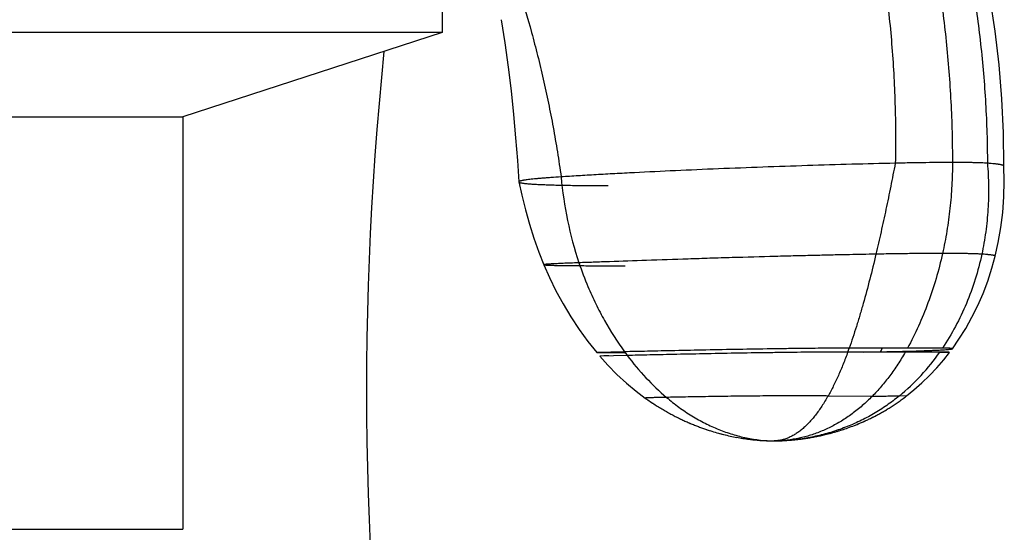
# Model space of a CAD drawing. Units: inches. Extents: x 4.4 to 17.8, y 3 to 12.7.
# Drawn here: x 16.5 to 17.3, y 5.5 to 5.9 of the extents above; entities that cross this region are included whole.
import ezdxf

# ---------------------------------------------------------------- set-up
doc = ezdxf.new("R2010")
doc.units = ezdxf.units.IN
doc.header["$LTSCALE"] = 1.28622
doc.header["$MEASUREMENT"] = 0
doc.layers.get('0').update_dxf_attribs({"linetype": 'CONTINUOUS'})

msp = doc.modelspace()

# ---------------------------------------------------------------- linework, layer by layer
at = {"color": 6, "linetype": 'CONTINUOUS'}
for p, q in [((16.86576, 6.08617), (16.86576, 5.93545)), ((16.86576, 5.93545), (15.75076, 5.93545)), ((16.86576, 5.93545), (16.65176, 5.86591)), ((15.96476, 5.86591), (16.65176, 5.86591)), ((16.65176, 5.86591), (16.65176, 5.52545)), ((16.92883, 5.81222), (16.92884, 5.81219)), ((17.32648, 5.77445), (17.32804, 5.78707)), ((17.32433, 5.76209), (17.32648, 5.77445)), ((17.32181, 5.75086), (17.32433, 5.76209)), ((17.03323, 5.63378), (17.03441, 5.63293)), ((17.23842, 5.62816), (17.23924, 5.6287)), ((17.24343, 5.6316), (17.24428, 5.63221)), ((17.04876, 5.62369), (17.04971, 5.62314)), ((17.04969, 5.62316), (17.05063, 5.62262)), ((17.05061, 5.62263), (17.05156, 5.62209)), ((17.05154, 5.62211), (17.05248, 5.62158)), ((17.05245, 5.6216), (17.05339, 5.62108)), ((17.05337, 5.62109), (17.05431, 5.62058)), ((17.05428, 5.6206), (17.05522, 5.6201)), ((17.05519, 5.62011), (17.05613, 5.61962)), ((17.22423, 5.61973), (17.22503, 5.62016)), ((17.225, 5.62014), (17.2258, 5.62057)), ((17.22577, 5.62056), (17.22657, 5.62099)), ((17.22654, 5.62098), (17.22734, 5.62142)), ((17.22731, 5.62141), (17.22811, 5.62186)), ((17.22809, 5.62184), (17.22889, 5.6223)), ((17.22886, 5.62228), (17.22967, 5.62274)), ((17.22964, 5.62273), (17.23045, 5.6232)), ((17.23042, 5.62318), (17.23123, 5.62366)), ((17.23121, 5.62364), (17.23202, 5.62413)), ((17.23199, 5.62411), (17.2328, 5.6246)), ((17.23517, 5.62606), (17.236, 5.62659)), ((17.23598, 5.62657), (17.2368, 5.6271)), ((17.23679, 5.62709), (17.2376, 5.62762)), ((17.0561, 5.61963), (17.05703, 5.61915)), ((17.057, 5.61916), (17.05793, 5.61868)), ((17.05791, 5.6187), (17.05883, 5.61823)), ((17.0588, 5.61824), (17.05973, 5.61778)), ((17.0597, 5.61779), (17.06062, 5.61734)), ((17.06059, 5.61735), (17.06151, 5.6169)), ((17.06148, 5.61692), (17.0624, 5.61647)), ((17.06237, 5.61649), (17.06328, 5.61605)), ((17.06325, 5.61607), (17.06417, 5.61564)), ((17.06413, 5.61566), (17.06505, 5.61523)), ((17.06501, 5.61525), (17.06592, 5.61483)), ((17.06589, 5.61485), (17.0668, 5.61444)), ((17.06676, 5.61445), (17.06767, 5.61405)), ((17.06764, 5.61407), (17.06854, 5.61367)), ((17.06851, 5.61369), (17.06941, 5.61329)), ((17.06937, 5.61331), (17.07028, 5.61292)), ((17.07024, 5.61294), (17.07114, 5.61256)), ((17.0711, 5.61258), (17.07201, 5.6122)), ((17.07197, 5.61222), (17.07287, 5.61185)), ((17.20651, 5.61153), (17.20792, 5.6121)), ((17.20789, 5.61209), (17.20932, 5.61268)), ((17.20864, 5.6124), (17.21007, 5.613)), ((17.21004, 5.61298), (17.2108, 5.6133)), ((17.21076, 5.61329), (17.21153, 5.61362)), ((17.21149, 5.6136), (17.21225, 5.61393)), ((17.21222, 5.61392), (17.21299, 5.61426)), ((17.21295, 5.61424), (17.21372, 5.61459)), ((17.21369, 5.61457), (17.21446, 5.61492)), ((17.21442, 5.6149), (17.2152, 5.61526)), ((17.21517, 5.61524), (17.21595, 5.6156)), ((17.21591, 5.61559), (17.21669, 5.61595)), ((17.21666, 5.61594), (17.21744, 5.61631)), ((17.2174, 5.61629), (17.21819, 5.61667)), ((17.21816, 5.61665), (17.21894, 5.61703)), ((17.21891, 5.61702), (17.2197, 5.61741)), ((17.21966, 5.61739), (17.22046, 5.61778)), ((17.22042, 5.61776), (17.22121, 5.61816)), ((17.22118, 5.61815), (17.22198, 5.61855)), ((17.22194, 5.61853), (17.22274, 5.61894)), ((17.2227, 5.61893), (17.2235, 5.61934)), ((17.22347, 5.61933), (17.22427, 5.61975)), ((17.07283, 5.61187), (17.07372, 5.6115)), ((17.07368, 5.61152), (17.07458, 5.61117)), ((17.07453, 5.61118), (17.07543, 5.61083)), ((17.07538, 5.61085), (17.07627, 5.61051)), ((17.07623, 5.61052), (17.07711, 5.61019)), ((17.07706, 5.61021), (17.07794, 5.60987)), ((17.0779, 5.60989), (17.07877, 5.60957)), ((17.07872, 5.60959), (17.07959, 5.60927)), ((17.07954, 5.60929), (17.0804, 5.60898)), ((17.08035, 5.609), (17.08121, 5.60869)), ((17.08116, 5.60871), (17.082, 5.60841)), ((17.08195, 5.60843), (17.08279, 5.60814)), ((17.08274, 5.60816), (17.08357, 5.60788)), ((17.08352, 5.6079), (17.08504, 5.60739)), ((17.08433, 5.60762), (17.08584, 5.60713)), ((17.08579, 5.60715), (17.08727, 5.60668)), ((17.08658, 5.60689), (17.08804, 5.60644)), ((17.08799, 5.60645), (17.08949, 5.606)), ((17.08943, 5.60601), (17.09091, 5.60558)), ((17.09086, 5.60559), (17.09233, 5.60517)), ((17.09227, 5.60518), (17.09373, 5.60478)), ((17.09368, 5.60479), (17.09513, 5.6044)), ((17.09507, 5.60442), (17.09652, 5.60404)), ((17.09646, 5.60405), (17.09789, 5.60369)), ((17.18158, 5.60364), (17.18263, 5.60389)), ((17.18259, 5.60388), (17.18365, 5.60415)), ((17.1836, 5.60413), (17.18467, 5.60441)), ((17.18463, 5.6044), (17.1857, 5.60468)), ((17.18566, 5.60467), (17.18675, 5.60496)), ((17.1867, 5.60494), (17.1878, 5.60524)), ((17.18776, 5.60523), (17.18886, 5.60554)), ((17.18882, 5.60553), (17.1894, 5.6057)), ((17.18936, 5.60568), (17.19048, 5.60601)), ((17.19044, 5.606), (17.19157, 5.60633)), ((17.19153, 5.60632), (17.19268, 5.60667)), ((17.19264, 5.60666), (17.19323, 5.60684)), ((17.1932, 5.60683), (17.19436, 5.6072)), ((17.19432, 5.60718), (17.1955, 5.60756)), ((17.19547, 5.60755), (17.19667, 5.60795)), ((17.19663, 5.60793), (17.19787, 5.60835)), ((17.19783, 5.60834), (17.19911, 5.60877)), ((17.19907, 5.60876), (17.20038, 5.60923)), ((17.20035, 5.60921), (17.2017, 5.6097)), ((17.20166, 5.60969), (17.20304, 5.6102)), ((17.20301, 5.61018), (17.20441, 5.61072)), ((17.20438, 5.6107), (17.20581, 5.61126)), ((17.20577, 5.61124), (17.20718, 5.6118)), ((17.09784, 5.6037), (17.09926, 5.60335)), ((17.0992, 5.60337), (17.10062, 5.60303)), ((17.10056, 5.60305), (17.10197, 5.60272)), ((17.10191, 5.60274), (17.10332, 5.60243)), ((17.10325, 5.60244), (17.10465, 5.60215)), ((17.10459, 5.60216), (17.10597, 5.60187)), ((17.10591, 5.60189), (17.10729, 5.60161)), ((17.10722, 5.60163), (17.1086, 5.60137)), ((17.10853, 5.60138), (17.1099, 5.60113)), ((17.10983, 5.60114), (17.11119, 5.60091)), ((17.11112, 5.60092), (17.11247, 5.60069)), ((17.11241, 5.6007), (17.11375, 5.60049)), ((17.11368, 5.6005), (17.11502, 5.6003)), ((17.11495, 5.60031), (17.11628, 5.60012)), ((17.11621, 5.60013), (17.11753, 5.59994)), ((17.11747, 5.59995), (17.11878, 5.59978)), ((17.11871, 5.59979), (17.12002, 5.59963)), ((17.11995, 5.59964), (17.12126, 5.59949)), ((17.12119, 5.5995), (17.12187, 5.59942)), ((17.1218, 5.59943), (17.1231, 5.5993)), ((17.12303, 5.5993), (17.12431, 5.59918)), ((17.12424, 5.59918), (17.12552, 5.59907)), ((17.12545, 5.59908), (17.12671, 5.59897)), ((17.12664, 5.59898), (17.12787, 5.59888)), ((17.12781, 5.59889), (17.12901, 5.59881)), ((17.12895, 5.59881), (17.13011, 5.59874)), ((17.13006, 5.59874), (17.13116, 5.59868)), ((17.13112, 5.59868), (17.13217, 5.59863)), ((17.13213, 5.59863), (17.13313, 5.59859)), ((17.1331, 5.59859), (17.13403, 5.59855)), ((17.134, 5.59855), (17.13487, 5.59852)), ((17.13485, 5.59852), (17.13567, 5.5985)), ((17.13567, 5.5985), (17.1364, 5.59848)), ((17.1364, 5.59848), (17.13737, 5.59846)), ((17.13707, 5.59847), (17.13823, 5.59845)), ((17.13796, 5.59846), (17.13952, 5.59845)), ((17.13895, 5.59845), (17.13952, 5.59845)), ((17.13956, 5.59845), (17.13954, 5.59845)), ((17.13956, 5.59845), (17.14043, 5.59845)), ((17.1472, 5.59867), (17.14804, 5.59872)), ((17.14722, 5.59868), (17.14804, 5.59872)), ((17.148, 5.59872), (17.14899, 5.59878)), ((17.14899, 5.59878), (17.1499, 5.59884)), ((17.1499, 5.59884), (17.15096, 5.59891)), ((17.15096, 5.59891), (17.15153, 5.59895)), ((17.15125, 5.59893), (17.15214, 5.599)), ((17.15214, 5.599), (17.15312, 5.59907)), ((17.15279, 5.59905), (17.15382, 5.59913)), ((17.15348, 5.5991), (17.15458, 5.5992)), ((17.15456, 5.5992), (17.15572, 5.59931)), ((17.15535, 5.59927), (17.15656, 5.59939)), ((17.15653, 5.59939), (17.1574, 5.59948)), ((17.15736, 5.59947), (17.15824, 5.59957)), ((17.1582, 5.59956), (17.1591, 5.59966)), ((17.15906, 5.59966), (17.15996, 5.59976)), ((17.15992, 5.59976), (17.16083, 5.59987)), ((17.16079, 5.59987), (17.16171, 5.59998)), ((17.16167, 5.59998), (17.1626, 5.6001)), ((17.16256, 5.60009), (17.1635, 5.60022)), ((17.16345, 5.60021), (17.1644, 5.60035)), ((17.16435, 5.60034), (17.16531, 5.60048)), ((17.16526, 5.60047), (17.16623, 5.60062)), ((17.16618, 5.60061), (17.16715, 5.60076)), ((17.1671, 5.60076), (17.16808, 5.60091)), ((17.16803, 5.60091), (17.16901, 5.60107)), ((17.16897, 5.60106), (17.16996, 5.60123)), ((17.16991, 5.60122), (17.1709, 5.6014)), ((17.17085, 5.60139), (17.17185, 5.60157)), ((17.17181, 5.60156), (17.17281, 5.60175)), ((17.17276, 5.60174), (17.17377, 5.60194)), ((17.17373, 5.60193), (17.17474, 5.60213)), ((17.17469, 5.60212), (17.17571, 5.60232)), ((17.17566, 5.60231), (17.17668, 5.60253)), ((17.17664, 5.60252), (17.17766, 5.60274)), ((17.17762, 5.60273), (17.17865, 5.60296)), ((17.1786, 5.60294), (17.17963, 5.60318)), ((17.17959, 5.60317), (17.18063, 5.60341)), ((17.18058, 5.6034), (17.18163, 5.60365)), ((15.96477, 5.52545), (16.65175, 5.52545))]:
    msp.add_line(p, q, dxfattribs=at)
at = {"color": 7, "linetype": 'CONTINUOUS'}
for p, q in [((17.01606, 5.67201), (16.9931, 5.67139)), ((16.9931, 5.67139), (17.01612, 5.67121)), ((17.01831, 5.66896), (16.99567, 5.66834)), ((17.24764, 5.67178), (17.20024, 5.6718)), ((17.24946, 5.67504), (17.20139, 5.67502)), ((17.2761, 5.6718), (17.24764, 5.67178)), ((17.27829, 5.67502), (17.24946, 5.67504)), ((17.2761, 5.6718), (17.28317, 5.67158))]:
    msp.add_line(p, q, dxfattribs=at)
at = {"color": 9, "linetype": 'CONTINUOUS'}
for p, q in [((17.22027, 5.63513), (17.18394, 5.63549)), ((17.24877, 5.63558), (17.24265, 5.63549)), ((17.13952, 5.59845), (17.13954, 5.59845)), ((17.14803, 5.59872), (17.13954, 5.59845))]:
    msp.add_line(p, q, dxfattribs=at)
at = {"color": 6, "linetype": 'CONTINUOUS'}
for points in [[(17.32902, 5.82518), (17.3287, 5.85259), (17.32736, 5.88082), (17.32503, 5.90884), (17.32176, 5.9366), (17.31758, 5.96402), (17.31254, 5.99105), (17.30669, 6.01763), (17.30007, 6.04372), (17.29271, 6.06928), (17.28466, 6.09429), (17.27596, 6.11872)], [(16.91438, 5.94613), (16.91745, 5.927), (16.92022, 5.90701), (16.92257, 5.88726), (16.92456, 5.86781), (16.92625, 5.84868), (16.92768, 5.82987), (16.92883, 5.81222)], [(17.32804, 5.78707), (17.32899, 5.79991), (17.32933, 5.81295), (17.32907, 5.82519)], [(16.92884, 5.81219), (16.93126, 5.80115), (16.93426, 5.78926), (16.93764, 5.77747), (16.9414, 5.76582), (16.9455, 5.75433), (16.9496, 5.74385)], [(17.28648, 5.67449), (17.29191, 5.68231), (17.29748, 5.69123), (17.30267, 5.70051), (17.30745, 5.71015), (17.31179, 5.72012), (17.31569, 5.7304), (17.31911, 5.74097), (17.32181, 5.75086)], [(16.9496, 5.74385), (16.95411, 5.73344), (16.95949, 5.72235), (16.96538, 5.71148), (16.97175, 5.70086), (16.9786, 5.6905), (16.98591, 5.68045), (16.9931, 5.67139)], [(17.24877, 5.63558), (17.25484, 5.64049), (17.26136, 5.64625), (17.26763, 5.6523), (17.27362, 5.65864), (17.27932, 5.66524), (17.28414, 5.67134)], [(16.99567, 5.66834), (17.00229, 5.66098), (17.00983, 5.65334), (17.01764, 5.64617), (17.02569, 5.63948), (17.03323, 5.63378)], [(17.03441, 5.63293), (17.03539, 5.63224), (17.03637, 5.63156), (17.03735, 5.63089), (17.03832, 5.63023), (17.03929, 5.62959), (17.04025, 5.62895), (17.04121, 5.62833), (17.04217, 5.62771), (17.04312, 5.62711), (17.04407, 5.62651), (17.04502, 5.62593), (17.04596, 5.62535), (17.0469, 5.62479), (17.04784, 5.62423), (17.04878, 5.62368)], [(17.03441, 5.63293), (17.03539, 5.63224), (17.03637, 5.63156), (17.03734, 5.63089), (17.03831, 5.63024), (17.03928, 5.62959), (17.04024, 5.62896)], [(17.0412, 5.62833), (17.04216, 5.62772), (17.04311, 5.62711), (17.04406, 5.62652)], [(17.23762, 5.62763), (17.23843, 5.62817), (17.23925, 5.62871), (17.24008, 5.62927), (17.24091, 5.62984), (17.24175, 5.63042), (17.24259, 5.631), (17.24343, 5.63161), (17.24429, 5.63222), (17.24514, 5.63284), (17.24601, 5.63348), (17.24687, 5.63413), (17.24775, 5.63479)], [(17.24514, 5.63284), (17.246, 5.63348), (17.24687, 5.63413), (17.24775, 5.63479), (17.24877, 5.63558)], [(17.04501, 5.62593), (17.04595, 5.62536), (17.04689, 5.6248), (17.04782, 5.62424)], [(17.23278, 5.62459), (17.23358, 5.62507), (17.23437, 5.62556), (17.23519, 5.62608)], [(17.2328, 5.6246), (17.2336, 5.62508), (17.23439, 5.62558)], [(17.13956, 5.59845), (17.14043, 5.59845), (17.1414, 5.59846), (17.14244, 5.59848), (17.14356, 5.59852)], [(17.14043, 5.59845), (17.1414, 5.59846), (17.14245, 5.59848), (17.14357, 5.59852), (17.14475, 5.59856), (17.14598, 5.59861)], [(17.14474, 5.59856), (17.14595, 5.59861), (17.14722, 5.59868)]]:
    msp.add_lwpolyline(points, dxfattribs=at)
for centre, radius, start, end in [((19.54326, 5.63939), 2.74, 174.12419, 202.84879), ((17.13952, 5.69459), 0.09614, 270.0253, 274.99842)]:
    msp.add_arc(centre, radius, start, end, dxfattribs=at)
at = {"color": 9, "linetype": 'CONTINUOUS'}
for centre, radius, start, end in [((17.27188, 5.84331), 0.30928, 184.99917, 198.44593), ((17.0124, 5.77422), 0.23797, 334.56184, 335.33644), ((17.12898, 5.77374), 0.17898, 309.42683, 325.28117)]:
    msp.add_arc(centre, radius, start, end, dxfattribs=at)
at = {"color": 7, "linetype": 'CONTINUOUS'}
for centre, radius, start, end in [((17.20406, 5.80882), 0.23251, 216.0445, 216.97702), ((16.77084, 5.82673), 0.45649, 340.16082, 340.5897), ((17.17476, 8.9073), 3.23572, 270.67516, 270.93031), ((17.19142, 7.86069), 2.18898, 270.93927, 271.47591), ((17.01793, 5.0629), 0.60591, 91.40807, 91.79241)]:
    msp.add_arc(centre, radius, start, end, dxfattribs=at)
at = {"color": 9, "linetype": 'CONTINUOUS'}
for points, knots in [([(17.20733, 6.20808), (17.21382, 6.19388), (17.22601, 6.16485), (17.24189, 6.11999), (17.25545, 6.07365), (17.26666, 6.02608), (17.27547, 5.97751), (17.28182, 5.92819), (17.28567, 5.87835), (17.28654, 5.84496), (17.28654, 5.82824)], [0, 0, 0, 0, 0.119752, 0.241525, 0.365085, 0.490169, 0.616496, 0.743772, 0.871704, 1, 1, 1, 1]), ([(17.16989, 6.20216), (17.17593, 6.18814), (17.18725, 6.15948), (17.20182, 6.11522), (17.2141, 6.06951), (17.22406, 6.0226), (17.23165, 5.97472), (17.23684, 5.92609), (17.23957, 5.87698), (17.23973, 5.84409), (17.23939, 5.82763)], [0, 0, 0, 0, 0.119306, 0.240759, 0.364128, 0.489151, 0.615546, 0.743018, 0.871268, 1, 1, 1, 1]), ([(17.2334, 6.20216), (17.24002, 6.18816), (17.25249, 6.15953), (17.26878, 6.11527), (17.28275, 6.06956), (17.29435, 6.02265), (17.30352, 5.97476), (17.31019, 5.92614), (17.31433, 5.87701), (17.31534, 5.8441), (17.31541, 5.82763)], [0, 0, 0, 0, 0.120217, 0.242307, 0.366039, 0.491158, 0.617392, 0.744461, 0.872087, 1, 1, 1, 1]), ([(17.23939, 5.82763), (17.23815, 5.82127), (17.23564, 5.80859), (17.23174, 5.78968), (17.22771, 5.77101), (17.22489, 5.75867), (17.22346, 5.75257)], [0, 0, 0, 0, 0.25329, 0.505399, 0.754806, 1, 1, 1, 1]), ([(17.28654, 5.82824), (17.28306, 5.82824), (17.27577, 5.82821), (17.26438, 5.8281), (17.25214, 5.8279), (17.24372, 5.82773), (17.23939, 5.82763)], [0, 0, 0, 0, 0.221174, 0.463958, 0.724718, 1, 1, 1, 1]), ([(17.28654, 5.82824), (17.28654, 5.8219), (17.2862, 5.80921), (17.28466, 5.7903), (17.28211, 5.7716), (17.27974, 5.75928), (17.27839, 5.75319)], [0, 0, 0, 0, 0.251805, 0.502881, 0.752514, 1, 1, 1, 1]), ([(17.31541, 5.82763), (17.31463, 5.82769), (17.31294, 5.82779), (17.31021, 5.82791), (17.30711, 5.82801), (17.30364, 5.8281), (17.29983, 5.82816), (17.29409, 5.82823), (17.28962, 5.82824), (17.28654, 5.82824)], [0, 0, 0, 0, 0.081374, 0.17609, 0.283669, 0.403693, 0.535793, 0.67957, 1, 1, 1, 1]), ([(17.31541, 5.82763), (17.31594, 5.82129), (17.31639, 5.81176), (17.31629, 5.79908), (17.31574, 5.7865), (17.31421, 5.77094), (17.31206, 5.75864), (17.31076, 5.75257)], [0, 0, 0, 0, 0.252934, 0.378775, 0.504135, 0.753231, 1, 1, 1, 1]), ([(17.22346, 5.75257), (17.21615, 5.75243), (17.20438, 5.7522), (17.18768, 5.75184), (17.17296, 5.75151), (17.15707, 5.75112), (17.1342, 5.75053), (17.11059, 5.74987), (17.08661, 5.74914), (17.06307, 5.7484), (17.03543, 5.74747), (17.00936, 5.74655), (16.99081, 5.74589), (16.98243, 5.74559), (16.97849, 5.74545)], [0, 0, 0, 0, 0.08944, 0.144086, 0.204453, 0.269663, 0.338751, 0.484508, 0.558798, 0.632372, 0.772811, 0.897376, 0.951673, 1, 1, 1, 1]), ([(17.22346, 5.75257), (17.22183, 5.74564), (17.21849, 5.73204), (17.21399, 5.71528), (17.21023, 5.70233), (17.20737, 5.69296), (17.20445, 5.68388), (17.20242, 5.67794), (17.20139, 5.67502)], [0, 0, 0, 0, 0.264755, 0.520852, 0.645095, 0.766508, 0.884879, 1, 1, 1, 1]), ([(17.27839, 5.75319), (17.27454, 5.75319), (17.26659, 5.75316), (17.2564, 5.75306), (17.24762, 5.75295), (17.23726, 5.75281), (17.22914, 5.75267), (17.22346, 5.75257)], [0, 0, 0, 0, 0.209883, 0.434146, 0.55658, 0.689565, 1, 1, 1, 1]), ([(17.27839, 5.75319), (17.27683, 5.7462), (17.27328, 5.73242), (17.26665, 5.71235), (17.25879, 5.69319), (17.2527, 5.68096), (17.24946, 5.67504)], [0, 0, 0, 0, 0.257224, 0.510131, 0.757954, 1, 1, 1, 1]), ([(17.31076, 5.75257), (17.30926, 5.74558), (17.30564, 5.7318), (17.29836, 5.71182), (17.28932, 5.69279), (17.28215, 5.6808), (17.27829, 5.67502)], [0, 0, 0, 0, 0.25366, 0.504824, 0.753565, 1, 1, 1, 1]), ([(17.31076, 5.75257), (17.30976, 5.75263), (17.30765, 5.75274), (17.30434, 5.75286), (17.30076, 5.75296), (17.29694, 5.75304), (17.29285, 5.7531), (17.28664, 5.75317), (17.28179, 5.75319), (17.27839, 5.75319)], [0, 0, 0, 0, 0.093059, 0.195602, 0.306529, 0.424737, 0.549924, 0.68503, 1, 1, 1, 1]), ([(17.32181, 5.75086), (17.32181, 5.75088), (17.32182, 5.75094), (17.32178, 5.75102), (17.32171, 5.75109), (17.3216, 5.75116), (17.32147, 5.75123), (17.32131, 5.7513), (17.32112, 5.75137), (17.32082, 5.75146), (17.32037, 5.75157), (17.31977, 5.75169), (17.31907, 5.75181), (17.31831, 5.75191), (17.31747, 5.75202), (17.31659, 5.75211), (17.31566, 5.7522), (17.31437, 5.75232), (17.31273, 5.75244), (17.31142, 5.75253), (17.31076, 5.75257)], [0, 0, 0, 0, 0.006766, 0.01402, 0.022794, 0.03361, 0.046682, 0.062074, 0.079776, 0.099745, 0.146198, 0.200791, 0.262784, 0.331363, 0.405584, 0.484466, 0.567022, 0.652256, 0.826769, 1, 1, 1, 1]), ([(16.97849, 5.74545), (16.97612, 5.74537), (16.97271, 5.74524), (16.96834, 5.74507), (16.96546, 5.74496), (16.96284, 5.74484), (16.96046, 5.74473), (16.95834, 5.74463), (16.95646, 5.74453), (16.95481, 5.74443), (16.95359, 5.74435), (16.95273, 5.74429), (16.95217, 5.74424), (16.95167, 5.7442), (16.95122, 5.74416), (16.95083, 5.74412), (16.9505, 5.74408), (16.95025, 5.74404), (16.95008, 5.74402), (16.94998, 5.744), (16.94988, 5.74398), (16.9498, 5.74396), (16.94974, 5.74394), (16.94969, 5.74392), (16.94965, 5.74391), (16.94962, 5.74389), (16.9496, 5.74387), (16.9496, 5.74386), (16.9496, 5.74385), (16.9496, 5.74385)], [0, 0, 0, 0, 0.244738, 0.353282, 0.452812, 0.543479, 0.625436, 0.698835, 0.763828, 0.820569, 0.869211, 0.890543, 0.909908, 0.927323, 0.942804, 0.956367, 0.968028, 0.977806, 0.981994, 0.985719, 0.988984, 0.991794, 0.994153, 0.99607, 0.997557, 0.998641, 0.99939, 0.999694, 1, 1, 1, 1]), ([(16.9496, 5.74385), (16.94961, 5.74385), (16.94962, 5.74383), (16.94964, 5.74382), (16.94967, 5.74381), (16.94972, 5.74379), (16.94982, 5.74376), (16.94995, 5.74374), (16.95013, 5.74371), (16.95034, 5.74369), (16.95058, 5.74366), (16.95098, 5.74363), (16.95156, 5.74359), (16.95236, 5.74354), (16.95329, 5.7435), (16.95436, 5.74346), (16.95556, 5.74342), (16.95689, 5.74338), (16.95835, 5.74335), (16.95994, 5.74332), (16.96166, 5.74328), (16.9642, 5.74324), (16.96768, 5.7432), (16.97222, 5.74315), (16.97723, 5.74311), (16.98272, 5.74308), (16.98866, 5.74306), (16.99505, 5.74304), (17.00188, 5.74302), (17.00913, 5.74302), (17.01411, 5.74301), (17.01667, 5.74301)], [0, 0, 0, 0, 0.000265, 0.000626, 0.001102, 0.001702, 0.003286, 0.005389, 0.008016, 0.011164, 0.014832, 0.019018, 0.028931, 0.040877, 0.054828, 0.070763, 0.088663, 0.108511, 0.130286, 0.153972, 0.17955, 0.207, 0.267444, 0.335155, 0.409983, 0.491778, 0.58039, 0.675668, 0.777463, 0.885624, 1, 1, 1, 1]), ([(16.97849, 5.74545), (16.9807, 5.73881), (16.985, 5.72736), (16.99219, 5.71151), (17.00175, 5.69326), (17.01006, 5.68026), (17.01606, 5.67201)], [0, 0, 0, 0, 0.253699, 0.442716, 0.63032, 1, 1, 1, 1]), ([(17.20139, 5.67502), (17.19864, 5.67501), (17.19276, 5.67498), (17.18339, 5.67492), (17.17298, 5.67483), (17.16164, 5.67471), (17.14952, 5.67456), (17.13228, 5.67432), (17.11011, 5.67395), (17.08369, 5.67345), (17.0586, 5.67291), (17.03918, 5.67249), (17.02531, 5.67219), (17.01903, 5.67206), (17.01606, 5.67201)], [0, 0, 0, 0, 0.044461, 0.095198, 0.151604, 0.213045, 0.278715, 0.347729, 0.492079, 0.637574, 0.775535, 0.898236, 0.951972, 1, 1, 1, 1]), ([(17.20024, 5.6718), (17.19754, 5.6718), (17.19175, 5.67178), (17.18255, 5.67173), (17.17231, 5.67165), (17.16118, 5.67154), (17.14929, 5.67141), (17.13237, 5.67118), (17.11062, 5.67084), (17.08469, 5.67036), (17.06007, 5.66985), (17.04101, 5.66943), (17.0274, 5.66915), (17.02123, 5.66902), (17.01831, 5.66896)], [0, 0, 0, 0, 0.044557, 0.095362, 0.151809, 0.213268, 0.278935, 0.34793, 0.492206, 0.637611, 0.775502, 0.898187, 0.95194, 1, 1, 1, 1]), ([(17.01831, 5.66896), (17.02313, 5.66257), (17.03331, 5.65042), (17.04475, 5.63943), (17.05069, 5.63435)], [0, 0, 0, 0, 0.505767, 1, 1, 1, 1]), ([(17.20024, 5.6718), (17.19903, 5.66845), (17.19656, 5.66194), (17.19257, 5.65253), (17.18842, 5.64374), (17.18545, 5.63816), (17.18394, 5.63549)], [0, 0, 0, 0, 0.268218, 0.524653, 0.768742, 1, 1, 1, 1]), ([(17.24764, 5.67178), (17.24569, 5.66834), (17.24162, 5.66165), (17.23499, 5.65213), (17.22791, 5.64326), (17.22286, 5.63775), (17.22027, 5.63513)], [0, 0, 0, 0, 0.25856, 0.511485, 0.75865, 1, 1, 1, 1]), ([(17.05069, 5.63435), (17.04926, 5.63432), (17.04662, 5.63427), (17.04297, 5.63419), (17.04031, 5.63412), (17.03849, 5.63407), (17.03734, 5.63403), (17.03648, 5.634), (17.03586, 5.63398), (17.03545, 5.63396), (17.03508, 5.63394), (17.03474, 5.63393), (17.03444, 5.63391), (17.03417, 5.6339), (17.03393, 5.63388), (17.03373, 5.63387), (17.03359, 5.63385), (17.03349, 5.63384), (17.03343, 5.63383), (17.03337, 5.63383), (17.03333, 5.63382), (17.03329, 5.63381), (17.03326, 5.63381), (17.03324, 5.6338), (17.03323, 5.63379), (17.03323, 5.63379), (17.03323, 5.63379), (17.03323, 5.63378), (17.03323, 5.63378), (17.03323, 5.63378)], [0, 0, 0, 0, 0.244635, 0.453192, 0.626619, 0.700457, 0.765868, 0.822973, 0.848447, 0.87189, 0.893313, 0.912728, 0.930144, 0.945574, 0.959027, 0.970516, 0.980051, 0.984091, 0.987648, 0.990724, 0.993321, 0.995443, 0.997096, 0.99829, 0.998722, 0.999052, 0.999298, 0.999499, 1, 1, 1, 1]), ([(17.18394, 5.63549), (17.18192, 5.63551), (17.17761, 5.63555), (17.16804, 5.6356), (17.15758, 5.63562), (17.14636, 5.63559), (17.13402, 5.63554), (17.11818, 5.63541), (17.0993, 5.63519), (17.08134, 5.63492), (17.06525, 5.63463), (17.05524, 5.63444), (17.05069, 5.63435)], [0, 0, 0, 0, 0.045508, 0.096963, 0.215369, 0.280951, 0.349691, 0.493115, 0.637558, 0.774784, 0.897449, 1, 1, 1, 1]), ([(17.05069, 5.63435), (17.054, 5.63152), (17.06078, 5.62616), (17.07144, 5.61902), (17.08241, 5.61288), (17.09364, 5.60778), (17.10503, 5.60373), (17.11652, 5.60078), (17.12803, 5.59894), (17.13573, 5.59848), (17.13954, 5.59845)], [0, 0, 0, 0, 0.133737, 0.264838, 0.39334, 0.519292, 0.642772, 0.763906, 0.882888, 1, 1, 1, 1]), ([(17.18394, 5.63549), (17.18311, 5.63404), (17.18146, 5.63122), (17.17888, 5.62715), (17.17627, 5.62334), (17.17362, 5.61978), (17.17094, 5.61648), (17.16823, 5.61345), (17.16548, 5.61068), (17.1627, 5.60819), (17.15989, 5.60596), (17.15706, 5.60402), (17.1542, 5.60236), (17.15131, 5.60098), (17.1484, 5.59989), (17.14546, 5.59909), (17.14251, 5.59859), (17.14053, 5.59846), (17.13954, 5.59845)], [0, 0, 0, 0, 0.082912, 0.16262, 0.239156, 0.312571, 0.382927, 0.450308, 0.514821, 0.576595, 0.635795, 0.692618, 0.747301, 0.800124, 0.851414, 0.901541, 0.95092, 1, 1, 1, 1]), ([(17.24265, 5.63549), (17.23932, 5.63276), (17.23245, 5.62757), (17.22156, 5.62065), (17.21016, 5.61462), (17.19834, 5.6095), (17.18615, 5.60531), (17.17366, 5.60207), (17.16093, 5.59981), (17.15234, 5.59897), (17.14804, 5.59872)], [0, 0, 0, 0, 0.125199, 0.250121, 0.374905, 0.499657, 0.624464, 0.749403, 0.874551, 1, 1, 1, 1]), ([(17.24265, 5.63549), (17.24124, 5.63545), (17.23811, 5.63535), (17.233, 5.63522), (17.22695, 5.63514), (17.22262, 5.63513), (17.22027, 5.63513)], [0, 0, 0, 0, 0.189281, 0.419308, 0.685407, 1, 1, 1, 1])]:
    msp.add_open_spline(points, degree=3, knots=knots, dxfattribs=at)
at = {"color": 6, "linetype": 'CONTINUOUS'}
for points, knots in [([(16.92839, 5.9724), (16.93234, 5.96018), (16.93788, 5.94158), (16.94448, 5.91639), (16.94912, 5.89701), (16.95339, 5.87728), (16.95728, 5.85724), (16.96077, 5.8369), (16.96282, 5.82324), (16.96378, 5.81636)], [0, 0, 0, 0, 0.240444, 0.363247, 0.487675, 0.613669, 0.741171, 0.870034, 1, 1, 1, 1]), ([(17.23939, 5.82763), (17.22746, 5.82736), (17.2033, 5.82675), (17.16685, 5.82567), (17.13015, 5.82441), (17.09385, 5.82301), (17.05858, 5.82149), (17.03011, 5.82012), (17.0083, 5.81898), (16.99283, 5.81812), (16.97806, 5.81726), (16.96845, 5.81666), (16.96378, 5.81636)], [0, 0, 0, 0, 0.129803, 0.262775, 0.39664, 0.529112, 0.657818, 0.780557, 0.839055, 0.895316, 0.949065, 1, 1, 1, 1]), ([(17.32902, 5.82519), (17.32902, 5.82522), (17.329, 5.82529), (17.32896, 5.82538), (17.32889, 5.82547), (17.32879, 5.82556), (17.32866, 5.82565), (17.32851, 5.82573), (17.32834, 5.82582), (17.32805, 5.82594), (17.32763, 5.82608), (17.32704, 5.82624), (17.32634, 5.8264), (17.32554, 5.82655), (17.32464, 5.8267), (17.32363, 5.82685), (17.32251, 5.82699), (17.32082, 5.82718), (17.31844, 5.8274), (17.31647, 5.82756), (17.31541, 5.82763)], [0, 0, 0, 0, 0.006632, 0.013797, 0.021906, 0.031243, 0.041998, 0.054294, 0.068213, 0.083811, 0.12019, 0.163647, 0.214303, 0.272231, 0.337478, 0.410071, 0.490017, 0.577318, 0.773976, 1, 1, 1, 1]), ([(16.96378, 5.81636), (16.96094, 5.81618), (16.95683, 5.8159), (16.95155, 5.8155), (16.94801, 5.81522), (16.94479, 5.81493), (16.94187, 5.81466), (16.93927, 5.81439), (16.93698, 5.81412), (16.93499, 5.81386), (16.93353, 5.81364), (16.9325, 5.81347), (16.93184, 5.81335), (16.93125, 5.81323), (16.93073, 5.81311), (16.93027, 5.81299), (16.92988, 5.81288), (16.92955, 5.81277), (16.92929, 5.81266), (16.92909, 5.81255), (16.92896, 5.81245), (16.92889, 5.81238), (16.92885, 5.81233), (16.92883, 5.81227), (16.92883, 5.81224), (16.92883, 5.81222)], [0, 0, 0, 0, 0.240465, 0.34911, 0.449365, 0.540837, 0.623495, 0.697378, 0.762527, 0.819023, 0.867114, 0.888103, 0.907106, 0.924163, 0.939316, 0.952608, 0.964088, 0.973811, 0.981843, 0.988274, 0.993237, 0.995241, 0.996986, 0.998541, 1, 1, 1, 1]), ([(16.92884, 5.81219), (16.92885, 5.81212), (16.92893, 5.81203), (16.92904, 5.81196), (16.92915, 5.81189), (16.92931, 5.81181), (16.92954, 5.81173), (16.92982, 5.81164), (16.93014, 5.81156), (16.93065, 5.81144), (16.93139, 5.8113), (16.93241, 5.81115), (16.93357, 5.811), (16.93489, 5.81086), (16.93636, 5.81072), (16.93858, 5.81054), (16.9417, 5.81034), (16.94581, 5.81012), (16.95042, 5.80993), (16.95549, 5.80975), (16.961, 5.8096), (16.96695, 5.80947), (16.97332, 5.80936), (16.9801, 5.80928), (16.98992, 5.80919), (16.99749, 5.80917), (17.00265, 5.80917)], [0, 0, 0, 0, 0.003145, 0.004212, 0.005408, 0.008203, 0.011552, 0.015461, 0.019931, 0.024958, 0.036659, 0.050506, 0.066429, 0.084351, 0.104199, 0.125914, 0.174765, 0.230529, 0.292823, 0.361334, 0.435871, 0.516254, 0.602303, 0.693849, 0.790743, 1, 1, 1, 1]), ([(17.22027, 5.63513), (17.21767, 5.63249), (17.21364, 5.62871), (17.20802, 5.62402), (17.20235, 5.61967), (17.19507, 5.61476), (17.18601, 5.6097), (17.17672, 5.60554), (17.16725, 5.6023), (17.15763, 5.59999), (17.15114, 5.5991), (17.1479, 5.59881)], [0, 0, 0, 0, 0.134414, 0.200375, 0.265538, 0.393585, 0.518875, 0.641746, 0.762582, 0.88183, 1, 1, 1, 1])]:
    msp.add_open_spline(points, degree=3, knots=knots, dxfattribs=at)
at = {"color": 7, "linetype": 'CONTINUOUS'}
for points, knots in [([(17.2478, 5.67244), (17.25074, 5.67251), (17.25504, 5.67264), (17.2606, 5.67282), (17.26439, 5.67296), (17.2679, 5.6731), (17.27113, 5.67324), (17.27405, 5.67338), (17.27666, 5.67352), (17.27896, 5.67366), (17.28093, 5.67379), (17.28237, 5.67391), (17.28337, 5.67399), (17.284, 5.67405), (17.28456, 5.67411), (17.28505, 5.67417), (17.28546, 5.67423), (17.2858, 5.67428), (17.28607, 5.67434), (17.28624, 5.67438), (17.28635, 5.67442), (17.28641, 5.67444), (17.28645, 5.67446), (17.28647, 5.67448), (17.28648, 5.67449)], [0, 0, 0, 0, 0.227831, 0.33255, 0.430482, 0.521301, 0.604681, 0.680297, 0.747824, 0.806997, 0.857882, 0.900655, 0.919055, 0.935495, 0.949998, 0.962586, 0.973284, 0.982117, 0.989117, 0.994349, 0.996334, 0.997918, 0.999126, 1, 1, 1, 1]), ([(17.28414, 5.67134), (17.28414, 5.67135), (17.28415, 5.67135), (17.28415, 5.67137), (17.28413, 5.67139), (17.28411, 5.67141), (17.28408, 5.67143), (17.28402, 5.67145), (17.28394, 5.67147), (17.28383, 5.67149), (17.28371, 5.67151), (17.28356, 5.67153), (17.28339, 5.67155), (17.28321, 5.67157), (17.28301, 5.67159), (17.28271, 5.67162), (17.28229, 5.67165), (17.28175, 5.67167), (17.28115, 5.6717), (17.28051, 5.67172), (17.27983, 5.67174), (17.27887, 5.67177), (17.27762, 5.67179), (17.27661, 5.6718), (17.2761, 5.6718)], [0, 0, 0, 0, 0.001891, 0.00354, 0.007306, 0.00991, 0.0131, 0.021353, 0.032161, 0.045503, 0.061327, 0.079561, 0.100128, 0.122949, 0.147938, 0.175011, 0.235061, 0.302343, 0.376021, 0.455256, 0.539202, 0.627015, 0.810855, 1, 1, 1, 1]), ([(17.28648, 5.67449), (17.28648, 5.67449), (17.28649, 5.6745), (17.28649, 5.67453), (17.28648, 5.67455), (17.28645, 5.67456), (17.28642, 5.67458), (17.28636, 5.67461), (17.28628, 5.67463), (17.28617, 5.67466), (17.28604, 5.67468), (17.28589, 5.6747), (17.28572, 5.67473), (17.28553, 5.67475), (17.28533, 5.67477), (17.28502, 5.6748), (17.28459, 5.67483), (17.28404, 5.67486), (17.28343, 5.67489), (17.28278, 5.67492), (17.28209, 5.67494), (17.28111, 5.67497), (17.27984, 5.675), (17.27881, 5.67502), (17.27829, 5.67502)], [0, 0, 0, 0, 0.002013, 0.003782, 0.007725, 0.010382, 0.013611, 0.021916, 0.032758, 0.046127, 0.061972, 0.080226, 0.100812, 0.123651, 0.148658, 0.175748, 0.235829, 0.303135, 0.376828, 0.456058, 0.539975, 0.627726, 0.811318, 1, 1, 1, 1])]:
    msp.add_open_spline(points, degree=3, knots=knots, dxfattribs=at)

doc.saveas('drawing.dxf')
